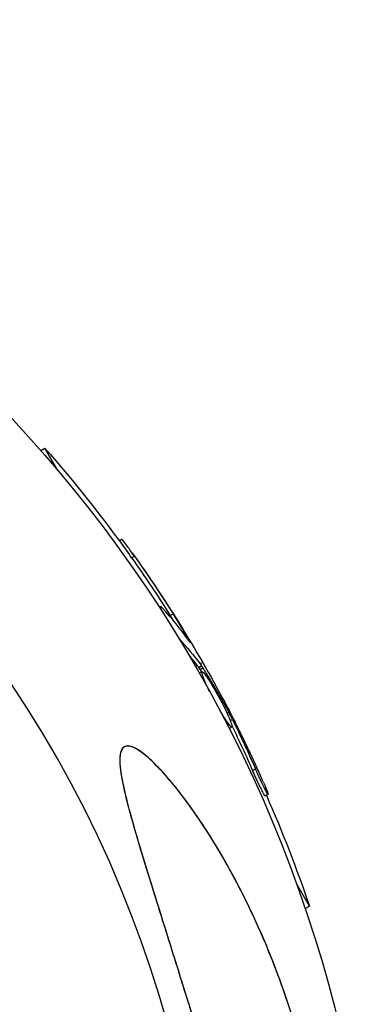
# Model space of a CAD drawing. Units: millimetres. Extents: x -15597 to 9739, y -3981 to 6910.
# Drawn here: x -8711 to -8687, y 2955 to 3030 of the extents above; entities that cross this region are included whole.
import ezdxf

# ---------------------------------------------------------------- set-up
doc = ezdxf.new("R2010")
doc.units = ezdxf.units.MM
doc.header["$LTSCALE"] = 20
doc.layers.add('2d', color=230, linetype='Continuous')

msp = doc.modelspace()

# ---------------------------------------------------------------- linework, layer by layer
at = {"layer": '2d'}
for p, q in [((-8709.703, 2996.803), (-8709.391, 2996.983)), ((-8708.439, 2995.333), (-8709.391, 2996.983)), ((-8703.749, 2989.959), (-8703.546, 2990.076)), ((-8702.815, 2988.663), (-8702.598, 2988.788)), ((-8700.716, 2984.92), (-8700.642, 2984.963)), ((-8699.882, 2984.29), (-8699.665, 2984.415)), ((-8699.159, 2982.44), (-8699.151, 2982.444)), ((-8698.655, 2982.625), (-8698.593, 2982.661)), ((-8697.421, 2980.718), (-8697.614, 2980.607)), ((-8697.831, 2980.482), (-8697.955, 2980.41)), ((-8697.711, 2980.322), (-8697.495, 2980.447)), ((-8697.673, 2979.918), (-8697.479, 2980.031)), ((-8697.61, 2980.167), (-8697.393, 2980.292)), ((-8695.566, 2976.854), (-8695.441, 2976.926)), ((-8695.713, 2976.315), (-8695.66, 2976.345)), ((-8695.32, 2976.293), (-8695.159, 2976.386)), ((-8695.396, 2975.697), (-8695.202, 2975.809)), ((-8693.633, 2972.514), (-8693.416, 2972.639)), ((-8692.674, 2970.576), (-8692.457, 2970.701)), ((-8689.321, 2962.22), (-8690.273, 2963.87)), ((-8689.633, 2962.04), (-8689.321, 2962.22))]:
    msp.add_line(p, q, dxfattribs=at)
at = {"layer": '2d', "extrusion": (0, 0, -1)}
for centre, radius, start, end in [((8787, 2929), 102.82, 102.15638, 167.7507), ((8786.405, 2929.343), 102.5, 138.70804, 144.47876), ((8786.189, 2929.468), 102.5, 144.47871, 152.16768), ((8786.405, 2929.343), 102.5, 156.24886, 161.29196)]:
    msp.add_arc(centre, radius, start, end, dxfattribs=at)
at = {"layer": '2d'}
msp.add_arc((-8787, 2929), 90.232, 226.27007, 43.7299, dxfattribs=at)
at = {"layer": '2d', "extrusion": (0, 0, -1)}
for centre, major_axis, ratio, start_param, end_param in [((-8786.533, 2929.565), (88.757, 51.244), 0.987104, -0.092267, -0.040212), ((-8786.317, 2929.69), (88.757, 51.244), 0.987104, -0.092267, -0.040212), ((-8784.779, 2927.027), (88.724, 51.225), 0.473523, -0.106952, -0.058139), ((-8784.996, 2926.902), (88.724, 51.225), 0.473523, -0.079298, -0.058139), ((-8784.779, 2927.027), (88.724, 51.225), 0.473523, -0.058139, -0.054049), ((-8784.996, 2926.902), (88.724, 51.225), 0.473523, -0.058139, -0.054049), ((-8786.595, 2930.172), (88.748, 51.239), 0.926659, 0.060013, 0.103512), ((-8786.812, 2930.047), (88.748, 51.239), 0.926659, 0.064437, 0.103512)]:
    msp.add_ellipse(centre, major_axis=major_axis, ratio=ratio, start_param=start_param, end_param=end_param, dxfattribs=at)
at = {"layer": '2d'}
msp.add_ellipse((-8786.192, 2929.474), major_axis=(88.768, 51.25), ratio=0.465742, start_param=0.041437, end_param=0.107038, dxfattribs=at)
for points, knots in [([(-8702.598, 2988.788), (-8702.884, 2989.191), (-8703.148, 2989.557), (-8703.461, 2989.979), (-8703.54, 2990.079), (-8703.546, 2990.076)], [0, 0, 0, 0, 0.25, 0.25, 0.4513626, 0.4513626, 0.4513626, 0.4513626]), ([(-8702.815, 2988.663), (-8702.849, 2988.712), (-8702.884, 2988.761), (-8702.936, 2988.834), (-8702.953, 2988.858), (-8702.974, 2988.887), (-8702.977, 2988.892), (-8702.98, 2988.896)], [0, 0, 0, 0, 0.03125, 0.03125, 0.046875, 0.046875, 0.04983203, 0.04983203, 0.04983203, 0.04983203]), ([(-8700.593, 2984.73), (-8700.62, 2984.794), (-8700.638, 2984.847), (-8700.647, 2984.885), (-8700.658, 2984.936), (-8700.654, 2984.963), (-8700.634, 2984.965), (-8700.614, 2984.967), (-8700.578, 2984.943), (-8700.529, 2984.895), (-8700.515, 2984.882), (-8700.499, 2984.866), (-8700.483, 2984.848)], [0.671094, 0.671094, 0.671094, 0.671094, 0.75277, 0.75277, 0.75277, 0.8604355, 0.8604355, 0.8604355, 0.9687025, 0.9687025, 0.9687025, 1, 1, 1, 1]), ([(-8698.489, 2982.393), (-8698.444, 2982.328), (-8698.411, 2982.284), (-8698.393, 2982.265), (-8698.376, 2982.247), (-8698.373, 2982.252), (-8698.386, 2982.282), (-8698.399, 2982.312), (-8698.427, 2982.367), (-8698.468, 2982.442), (-8698.502, 2982.502), (-8698.544, 2982.576), (-8698.593, 2982.661)], [0, 0, 0, 0, 0.263282, 0.263282, 0.263282, 0.526692, 0.526692, 0.526692, 0.789921, 0.789921, 0.789921, 1, 1, 1, 1]), ([(-8696.884, 2978.508), (-8697.036, 2978.811), (-8697.17, 2979.095), (-8697.451, 2979.746), (-8697.526, 2980), (-8697.434, 2980.06), (-8697.27, 2979.87), (-8697.028, 2979.504)], [0.6786617, 0.6786617, 0.6786617, 0.6786617, 0.75, 0.75, 0.875, 0.875, 0.9988689, 0.9988689, 0.9988689, 0.9988689]), ([(-8697.393, 2980.292), (-8697.415, 2980.328), (-8697.436, 2980.361), (-8697.454, 2980.388), (-8697.47, 2980.412), (-8697.484, 2980.432), (-8697.495, 2980.447)], [0, 0, 0, 0, 0.536906, 0.536906, 0.536906, 1, 1, 1, 1]), ([(-8697.393, 2980.292), (-8697.223, 2980.013), (-8697.057, 2979.739), (-8696.724, 2979.18), (-8696.56, 2978.901), (-8696.234, 2978.34), (-8696.073, 2978.058), (-8695.834, 2977.635), (-8695.755, 2977.493), (-8695.597, 2977.211), (-8695.519, 2977.069), (-8695.441, 2976.926)], [0, 0, 0, 0, 0.25, 0.25, 0.5, 0.5, 0.75, 0.75, 0.875, 0.875, 1, 1, 1, 1]), ([(-8697.021, 2979.493), (-8696.775, 2979.12), (-8696.46, 2978.583), (-8695.865, 2977.48), (-8695.586, 2976.917), (-8695.232, 2976.097), (-8695.155, 2975.84), (-8695.248, 2975.779), (-8695.414, 2975.973), (-8695.653, 2976.335)], [0, 0, 0, 0, 0.125, 0.125, 0.25, 0.25, 0.375, 0.375, 0.4988549, 0.4988549, 0.4988549, 0.4988549]), ([(-8695.159, 2976.386), (-8695.194, 2976.456), (-8695.232, 2976.531), (-8695.27, 2976.606), (-8695.309, 2976.681), (-8695.349, 2976.757), (-8695.387, 2976.828), (-8695.405, 2976.861), (-8695.423, 2976.894), (-8695.441, 2976.926)], [0, 0, 0, 0, 0.404397, 0.404397, 0.404397, 0.80918, 0.80918, 0.80918, 1, 1, 1, 1]), ([(-8692.803, 2971.608), (-8692.893, 2971.815), (-8692.981, 2972.015), (-8693.11, 2972.304), (-8693.173, 2972.447), (-8693.246, 2972.608), (-8693.282, 2972.687), (-8693.297, 2972.721), (-8693.308, 2972.744), (-8693.312, 2972.754), (-8693.363, 2972.866), (-8693.43, 2973.013), (-8693.506, 2973.179), (-8693.539, 2973.25), (-8693.56, 2973.296), (-8693.57, 2973.318), (-8693.628, 2973.442), (-8693.696, 2973.589), (-8693.773, 2973.755), (-8693.812, 2973.836), (-8693.828, 2973.871), (-8693.839, 2973.894), (-8693.844, 2973.904), (-8693.897, 2974.016), (-8693.966, 2974.163), (-8694.044, 2974.328), (-8694.083, 2974.409), (-8694.1, 2974.443), (-8694.111, 2974.466), (-8694.116, 2974.476), (-8694.17, 2974.589), (-8694.24, 2974.735), (-8694.32, 2974.899), (-8694.359, 2974.979), (-8694.376, 2975.014), (-8694.387, 2975.036), (-8694.392, 2975.046), (-8694.447, 2975.159), (-8694.519, 2975.305), (-8694.599, 2975.468), (-8694.639, 2975.548), (-8694.656, 2975.582), (-8694.667, 2975.605), (-8694.672, 2975.615), (-8694.778, 2975.827), (-8694.873, 2976.016), (-8694.963, 2976.193)], [0, 0, 0, 0, 0.125, 0.125, 0.1875, 0.21875, 0.234375, 0.242188, 0.242188, 0.25, 0.25, 0.3125, 0.34375, 0.359375, 0.359375, 0.375, 0.375, 0.4375, 0.46875, 0.484375, 0.492188, 0.492188, 0.5, 0.5, 0.5625, 0.59375, 0.609375, 0.617188, 0.617188, 0.625, 0.625, 0.6875, 0.71875, 0.734375, 0.742188, 0.742188, 0.75, 0.75, 0.8125, 0.84375, 0.859375, 0.867188, 0.867188, 0.875, 0.875, 1, 1, 1, 1]), ([(-8698.454, 2954.686), (-8699.04, 2956.576), (-8699.636, 2958.486), (-8700.835, 2962.321), (-8701.464, 2964.318), (-8702.632, 2968.176), (-8703.129, 2969.912), (-8703.573, 2971.962), (-8703.695, 2972.671), (-8703.71, 2973.571), (-8703.676, 2973.862), (-8703.498, 2974.231), (-8703.38, 2974.328), (-8703.058, 2974.393), (-8702.856, 2974.345), (-8702.295, 2974.089), (-8701.904, 2973.797), (-8700.799, 2972.82), (-8699.937, 2971.86), (-8698.021, 2969.363), (-8697.013, 2967.837), (-8695.129, 2964.634), (-8694.214, 2962.869), (-8692.358, 2958.802), (-8691.435, 2956.411), (-8690.049, 2952.034), (-8689.518, 2950.03), (-8688.833, 2946.755), (-8688.609, 2945.473), (-8688.284, 2943.102), (-8688.17, 2941.995), (-8688.023, 2939.693), (-8688.001, 2938.479), (-8688.113, 2936.205), (-8688.246, 2935.26), (-8688.587, 2933.967), (-8688.78, 2933.519), (-8689.224, 2932.974), (-8689.459, 2932.861), (-8690.001, 2932.909), (-8690.303, 2933.113), (-8691.037, 2933.914), (-8691.469, 2934.634), (-8692.529, 2936.761), (-8693.223, 2938.51), (-8694.752, 2942.862), (-8695.518, 2945.26), (-8696.886, 2949.62), (-8697.504, 2951.623), (-8698.233, 2953.972), (-8698.343, 2954.329), (-8698.454, 2954.686)], [0, 0, 0, 0, 5.941145, 5.941145, 12.141473, 12.141473, 18.568377, 18.568377, 21.852266, 21.852266, 23.833908, 23.833908, 25.455354, 25.455354, 27.237915, 27.237915, 30.065329, 30.065329, 35.581787, 35.581787, 41.843779, 41.843779, 48.495538, 48.495538, 56.766653, 56.766653, 63.301413, 63.301413, 67.391587, 67.391587, 70.925513, 70.925513, 74.916377, 74.916377, 79.059186, 79.059186, 82.355636, 82.355636, 85.343832, 85.343832, 88.788369, 88.788369, 93.702616, 93.702616, 101.30001, 101.30001, 109.025051, 109.025051, 115.294894, 115.294894, 116.417271, 116.417271, 116.417271, 116.417271]), ([(-8700.994, 2972.96), (-8701.296, 2973.262), (-8701.599, 2973.539), (-8702.042, 2973.885), (-8702.188, 2973.989), (-8702.475, 2974.167), (-8702.617, 2974.241), (-8702.889, 2974.344), (-8703.017, 2974.371), (-8703.191, 2974.365), (-8703.246, 2974.355), (-8703.346, 2974.317), (-8703.392, 2974.29), (-8703.516, 2974.184), (-8703.58, 2974.076), (-8703.667, 2973.804), (-8703.691, 2973.64), (-8703.707, 2973.276), (-8703.7, 2973.078), (-8703.665, 2972.661), (-8703.636, 2972.441), (-8703.529, 2971.759), (-8703.429, 2971.286), (-8703.202, 2970.316), (-8703.073, 2969.819), (-8702.799, 2968.809), (-8702.654, 2968.302), (-8702.209, 2966.773), (-8701.895, 2965.745), (-8701.256, 2963.673), (-8700.93, 2962.629), (-8700.437, 2961.052), (-8700.272, 2960.524), (-8699.941, 2959.465), (-8699.775, 2958.933), (-8699.278, 2957.342), (-8698.949, 2956.285), (-8697.968, 2953.125), (-8697.323, 2951.032), (-8696.353, 2947.922), (-8696.029, 2946.89), (-8695.54, 2945.351), (-8695.375, 2944.839), (-8695.046, 2943.824), (-8694.882, 2943.323), (-8694.387, 2941.836), (-8694.056, 2940.868), (-8693.55, 2939.464), (-8693.379, 2939.002), (-8693.037, 2938.11), (-8692.865, 2937.677), (-8692.347, 2936.427), (-8691.996, 2935.655), (-8691.538, 2934.806), (-8691.445, 2934.641), (-8691.259, 2934.33), (-8691.166, 2934.183), (-8690.886, 2933.77), (-8690.698, 2933.532), (-8690.508, 2933.341)], [0.04473557, 0.04473557, 0.04473557, 0.04473557, 0.04639673, 0.04639673, 0.04722731, 0.04722731, 0.04805789, 0.04805789, 0.04888847, 0.04888847, 0.04930376, 0.04930376, 0.04971905, 0.04971905, 0.05054964, 0.05054964, 0.05138022, 0.05138022, 0.0522108, 0.0522108, 0.05304138, 0.05304138, 0.05470254, 0.05470254, 0.0563637, 0.0563637, 0.05802487, 0.05802487, 0.06134719, 0.06134719, 0.06466952, 0.06466952, 0.06633068, 0.06633068, 0.06799184, 0.06799184, 0.07131417, 0.07131417, 0.07795882, 0.07795882, 0.08128114, 0.08128114, 0.0829423, 0.0829423, 0.08460347, 0.08460347, 0.08792579, 0.08792579, 0.08958696, 0.08958696, 0.09124812, 0.09124812, 0.09457044, 0.09457044, 0.09540102, 0.09540102, 0.09623161, 0.09623161, 0.09789277, 0.09789277, 0.09789277, 0.09789277]), ([(-8690.508, 2933.341), (-8690.322, 2933.156), (-8690.14, 2933.021), (-8689.871, 2932.909), (-8689.782, 2932.887), (-8689.605, 2932.875), (-8689.518, 2932.887), (-8689.264, 2932.973), (-8689.106, 2933.101), (-8688.886, 2933.401), (-8688.817, 2933.517), (-8688.689, 2933.78), (-8688.629, 2933.926), (-8688.517, 2934.245), (-8688.465, 2934.42), (-8688.371, 2934.79), (-8688.329, 2934.984), (-8688.216, 2935.591), (-8688.159, 2936.027), (-8688.074, 2936.952), (-8688.047, 2937.444), (-8688.021, 2938.44), (-8688.022, 2938.949), (-8688.048, 2939.982), (-8688.072, 2940.507), (-8688.144, 2941.57), (-8688.19, 2942.108), (-8688.357, 2943.711), (-8688.505, 2944.777), (-8688.864, 2946.904), (-8689.075, 2947.965), (-8689.556, 2950.079), (-8689.822, 2951.117), (-8690.691, 2954.181), (-8691.363, 2956.16), (-8692.502, 2959.046), (-8692.904, 2959.994), (-8693.751, 2961.861), (-8694.193, 2962.771), (-8695.11, 2964.546), (-8695.586, 2965.41), (-8696.572, 2967.09), (-8697.083, 2967.907), (-8698.14, 2969.483), (-8698.686, 2970.244), (-8699.536, 2971.327), (-8699.825, 2971.679), (-8700.406, 2972.347), (-8700.699, 2972.665), (-8700.994, 2972.96)], [0.09789277, 0.09789277, 0.09789277, 0.09789277, 0.09951406, 0.09951406, 0.10032471, 0.10032471, 0.10113536, 0.10113536, 0.10275666, 0.10275666, 0.1035673, 0.1035673, 0.10437795, 0.10437795, 0.1051886, 0.1051886, 0.10599925, 0.10599925, 0.10762055, 0.10762055, 0.10924184, 0.10924184, 0.11086314, 0.11086314, 0.11248443, 0.11248443, 0.11410573, 0.11410573, 0.11734832, 0.11734832, 0.12059092, 0.12059092, 0.12383351, 0.12383351, 0.13031869, 0.13031869, 0.13356129, 0.13356129, 0.13680388, 0.13680388, 0.14004647, 0.14004647, 0.14328907, 0.14328907, 0.14653166, 0.14653166, 0.14815295, 0.14815295, 0.14977425, 0.14977425, 0.14977425, 0.14977425]), ([(-8692.674, 2970.576), (-8692.674, 2970.576), (-8692.674, 2970.576), (-8692.682, 2970.572), (-8692.706, 2970.604), (-8692.767, 2970.705), (-8692.79, 2970.747), (-8692.844, 2970.847), (-8692.875, 2970.905), (-8692.974, 2971.098), (-8693.051, 2971.254), (-8693.174, 2971.509), (-8693.215, 2971.597), (-8693.302, 2971.781), (-8693.344, 2971.872), (-8693.43, 2972.06), (-8693.471, 2972.151), (-8693.555, 2972.338), (-8693.595, 2972.428), (-8693.633, 2972.514)], [0.3749154, 0.3749154, 0.3749154, 0.3749154, 0.375, 0.375, 0.5, 0.5, 0.5625, 0.5625, 0.625, 0.625, 0.75, 0.75, 0.8125, 0.8125, 0.875, 0.875, 0.9375, 0.9375, 1, 1, 1, 1]), ([(-8692.803, 2971.608), (-8692.737, 2971.458), (-8692.677, 2971.317), (-8692.627, 2971.195), (-8692.577, 2971.074), (-8692.536, 2970.968), (-8692.507, 2970.889), (-8692.478, 2970.809), (-8692.46, 2970.752), (-8692.456, 2970.724), (-8692.451, 2970.695), (-8692.459, 2970.694), (-8692.479, 2970.719), (-8692.499, 2970.744), (-8692.532, 2970.797), (-8692.574, 2970.873), (-8692.616, 2970.949), (-8692.669, 2971.05), (-8692.729, 2971.168), (-8692.789, 2971.286), (-8692.856, 2971.424), (-8692.926, 2971.57), (-8692.997, 2971.717), (-8693.072, 2971.877), (-8693.145, 2972.036), (-8693.219, 2972.196), (-8693.293, 2972.36), (-8693.361, 2972.514), (-8693.38, 2972.557), (-8693.398, 2972.598), (-8693.416, 2972.639)], [0, 0, 0, 0, 0.108572, 0.108572, 0.108572, 0.217262, 0.217262, 0.217262, 0.325717, 0.325717, 0.325717, 0.433622, 0.433622, 0.433622, 0.540983, 0.540983, 0.540983, 0.648042, 0.648042, 0.648042, 0.755174, 0.755174, 0.755174, 0.862717, 0.862717, 0.862717, 0.970831, 0.970831, 0.970831, 1, 1, 1, 1])]:
    msp.add_open_spline(points, degree=3, knots=knots, dxfattribs=at)
for points in [[(-8698.593, 2982.661), (-8698.876, 2983.147), (-8699.251, 2983.76), (-8699.665, 2984.415)], [(-8699.61, 2983.857), (-8699.694, 2983.993), (-8699.785, 2984.137), (-8699.882, 2984.29)], [(-8699.151, 2982.444), (-8699.161, 2982.455), (-8699.171, 2982.466), (-8699.182, 2982.478)], [(-8697.61, 2980.167), (-8697.651, 2980.234), (-8697.686, 2980.288), (-8697.711, 2980.322)], [(-8697.61, 2980.167), (-8697.578, 2980.115), (-8697.546, 2980.063), (-8697.514, 2980.01)], [(-8697.493, 2979.975), (-8697.493, 2979.975), (-8697.493, 2979.975), (-8697.493, 2979.975)], [(-8697.364, 2979.554), (-8697.364, 2979.554), (-8697.364, 2979.554), (-8697.364, 2979.554)], [(-8697.028, 2979.504), (-8697.026, 2979.5), (-8697.023, 2979.497), (-8697.021, 2979.493)], [(-8695.66, 2976.345), (-8695.801, 2976.558), (-8695.966, 2976.828), (-8696.138, 2977.125)], [(-8695.546, 2977.324), (-8695.388, 2977.025), (-8695.187, 2976.635), (-8694.963, 2976.193)], [(-8695.653, 2976.335), (-8695.656, 2976.339), (-8695.658, 2976.342), (-8695.66, 2976.345)], [(-8695.533, 2976.159), (-8695.533, 2976.159), (-8695.533, 2976.159), (-8695.533, 2976.159)], [(-8695.533, 2976.159), (-8695.533, 2976.159), (-8695.533, 2976.159), (-8695.533, 2976.159)]]:
    msp.add_open_spline(points, degree=3, dxfattribs=at)

doc.saveas('drawing.dxf')
